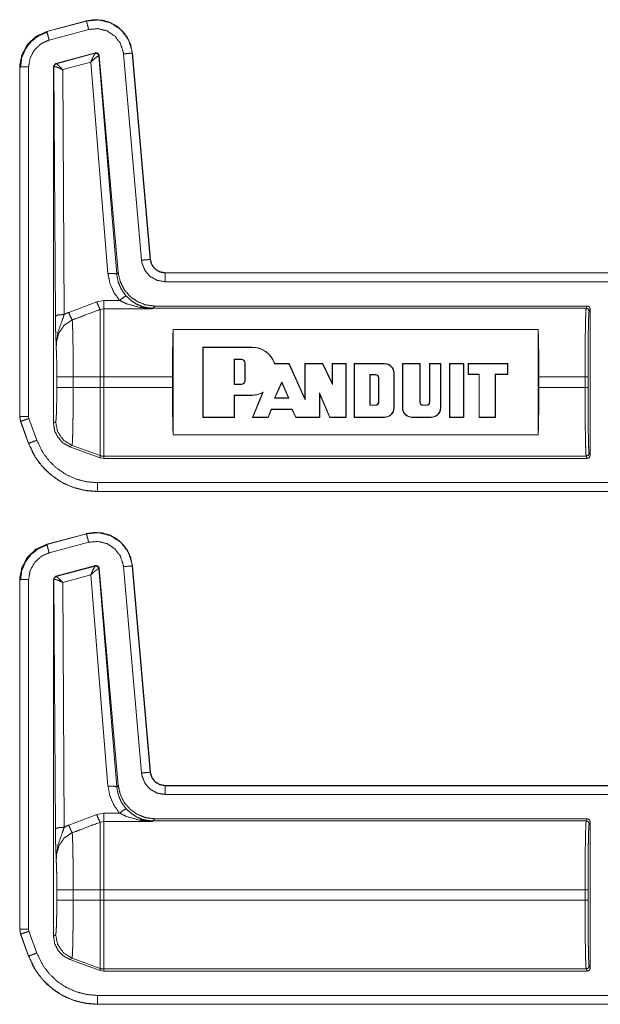
# Model space of a CAD drawing. Units: inches. Extents: x 30 to 102, y 47 to 189.
# Drawn here: x 79 to 81, y 129 to 132 of the extents above; entities that cross this region are included whole.
import ezdxf

# ---------------------------------------------------------------- set-up
doc = ezdxf.new("R2010")
doc.units = ezdxf.units.IN
doc.header["$MEASUREMENT"] = 0
doc.layers.add('1', color=7, linetype='Continuous')

msp = doc.modelspace()

# ---------------------------------------------------------------- linework, layer by layer
at = {"layer": '1', "color": 2, "linetype": 'Continuous', "lineweight": 18}
for p, q in [((78.9875, 132.06), (78.8526, 132.0239)), ((78.9876, 132.0597), (78.8526, 132.0235)), ((78.8604, 131.9946), (78.9953, 132.0307)), ((78.9876, 132.0597), (78.9875, 132.06)), ((78.8526, 132.0239), (78.8526, 132.0235)), ((78.8827, 131.9147), (79.0187, 131.9512)), ((78.8843, 131.9138), (79.0175, 131.9497)), ((79.0175, 131.9497), (79.0178, 131.9499)), ((79.0178, 131.9499), (79.0187, 131.9512)), ((79.0304, 131.9411), (79.0299, 131.9412)), ((79.0313, 131.9424), (79.0304, 131.9411)), ((79.0304, 131.9411), (79.091, 131.1956)), ((79.0313, 131.9424), (79.0961, 131.2012)), ((79.114, 131.9476), (79.1756, 131.2433)), ((79.1443, 131.9503), (79.1439, 131.9502)), ((79.2055, 131.246), (79.1439, 131.9502)), ((79.2059, 131.246), (79.1443, 131.9503)), ((78.76, 131.9032), (78.76, 130.71)), ((78.7603, 131.9032), (78.76, 131.9032)), ((78.7603, 131.9032), (78.7603, 130.71)), ((78.7903, 130.71), (78.7903, 131.9032)), ((78.8753, 131.9051), (78.8827, 131.9147)), ((78.8753, 131.9051), (78.8753, 130.6867)), ((78.8765, 131.9041), (78.8753, 131.9051)), ((78.8771, 131.9044), (78.8765, 131.9041)), ((78.8817, 131.0529), (78.8765, 131.9041)), ((78.8827, 131.9147), (78.8839, 131.9138)), ((78.8839, 131.9138), (78.8843, 131.9138)), ((79.0025, 131.9198), (78.9066, 131.894)), ((79.0611, 131.1982), (79.0025, 131.9198)), ((78.9066, 131.894), (78.9117, 131.0581)), ((79.2055, 131.246), (79.2059, 131.246)), ((79.091, 131.1956), (79.0961, 131.2012)), ((84.5516, 131.2004), (79.2557, 131.2004)), ((79.2557, 131.2004), (79.2557, 131.2)), ((84.4612, 131.2), (79.2557, 131.2)), ((79.2557, 131.17), (84.4364, 131.17)), ((78.9271, 131.0654), (79.0225, 131.1017)), ((79.0225, 131.1017), (79.0465, 131.1061)), ((79.0465, 131.1061), (79.101, 131.1061)), ((79.0465, 131.0776), (79.0345, 131.0753)), ((79.2128, 131.0776), (79.0465, 131.0776)), ((79.2139, 131.0798), (79.2128, 131.0776)), ((79.2206, 131.0871), (79.2139, 131.0798)), ((80.6923, 131.0798), (79.2139, 131.0798)), ((80.6959, 131.0871), (79.2206, 131.0871)), ((80.6959, 131.0871), (80.6923, 131.0798)), ((80.7023, 131.0699), (80.7059, 131.0771)), ((80.7059, 130.5771), (80.7059, 131.0771)), ((80.5287, 131.0072), (79.2832, 131.0072)), ((79.2832, 130.647), (79.2832, 131.0072)), ((80.5287, 131.0072), (80.5287, 130.647)), ((79.3852, 130.947), (79.3852, 130.707)), ((79.5519, 130.947), (79.3852, 130.947)), ((79.3863, 130.946), (79.3852, 130.947)), ((79.3863, 130.946), (79.3863, 130.7081)), ((79.5519, 130.946), (79.3863, 130.946)), ((79.5519, 130.946), (79.5519, 130.947)), ((79.492, 130.9059), (79.4931, 130.9048)), ((79.492, 130.8194), (79.492, 130.9059)), ((79.492, 130.9059), (79.5165, 130.9059)), ((79.4931, 130.8204), (79.4931, 130.9048)), ((79.4931, 130.9048), (79.5165, 130.9048)), ((79.5165, 130.9059), (79.5165, 130.9048)), ((79.5293, 130.8931), (79.5282, 130.8931)), ((79.5282, 130.8931), (79.5282, 130.8321)), ((79.5293, 130.8931), (79.5293, 130.8321)), ((79.6292, 130.8897), (79.63, 130.8907)), ((79.6779, 130.8897), (79.6292, 130.8897)), ((79.6786, 130.8907), (79.63, 130.8907)), ((79.6779, 130.8897), (79.6786, 130.8907)), ((79.7333, 130.7663), (79.6779, 130.8897)), ((79.7323, 130.7711), (79.6786, 130.8907)), ((79.7937, 130.8907), (79.7323, 130.8907)), ((79.7323, 130.8907), (79.7323, 130.7711)), ((79.7333, 130.8897), (79.7323, 130.8907)), ((79.793, 130.8897), (79.7333, 130.8897)), ((79.7333, 130.8897), (79.7333, 130.7663)), ((79.793, 130.8897), (79.7937, 130.8907)), ((79.8271, 130.8196), (79.793, 130.8897)), ((79.8261, 130.8242), (79.7937, 130.8907)), ((79.8261, 130.8907), (79.8261, 130.8242)), ((79.873, 130.8907), (79.8261, 130.8907)), ((79.8271, 130.8897), (79.8261, 130.8907)), ((79.8719, 130.8897), (79.8271, 130.8897)), ((79.8271, 130.8897), (79.8271, 130.8196)), ((79.8719, 130.8897), (79.873, 130.8907)), ((79.8719, 130.7081), (79.8719, 130.8897)), ((79.873, 130.707), (79.873, 130.8907)), ((79.9011, 130.8907), (79.9011, 130.707)), ((80.0043, 130.8907), (79.9011, 130.8907)), ((79.9021, 130.8897), (79.9011, 130.8907)), ((79.9021, 130.8897), (79.9021, 130.7081)), ((80.0043, 130.8897), (79.9021, 130.8897)), ((80.0043, 130.8897), (80.0043, 130.8907)), ((80.1259, 130.8907), (80.0652, 130.8907)), ((80.0652, 130.8907), (80.0652, 130.7398)), ((80.0663, 130.8897), (80.0652, 130.8907)), ((80.1249, 130.8897), (80.0663, 130.8897)), ((80.0663, 130.8897), (80.0663, 130.7398)), ((80.1249, 130.8897), (80.1259, 130.8907)), ((80.1249, 130.7586), (80.1249, 130.8897)), ((80.1259, 130.7586), (80.1259, 130.8907)), ((80.1579, 130.8907), (80.1579, 130.7586)), ((80.1963, 130.8907), (80.1579, 130.8907)), ((80.159, 130.8897), (80.1579, 130.8907)), ((80.1952, 130.8897), (80.159, 130.8897)), ((80.159, 130.8897), (80.159, 130.7586)), ((80.1952, 130.8897), (80.1963, 130.8907)), ((80.1952, 130.7398), (80.1952, 130.8897)), ((80.1963, 130.7398), (80.1963, 130.8907)), ((80.2259, 130.8907), (80.2752, 130.8907)), ((80.2259, 130.707), (80.2259, 130.8907)), ((80.227, 130.8897), (80.2259, 130.8907)), ((80.227, 130.7081), (80.227, 130.8897)), ((80.227, 130.8897), (80.2741, 130.8897)), ((80.2741, 130.8897), (80.2752, 130.8907)), ((80.2741, 130.8897), (80.2741, 130.7081)), ((80.2752, 130.8907), (80.2752, 130.707)), ((80.2892, 130.8532), (80.2892, 130.8907)), ((80.2892, 130.8907), (80.4252, 130.8907)), ((80.2903, 130.8897), (80.2892, 130.8907)), ((80.2903, 130.8897), (80.4242, 130.8897)), ((80.2903, 130.8543), (80.2903, 130.8897)), ((80.4242, 130.8897), (80.4252, 130.8907)), ((80.4242, 130.8897), (80.4242, 130.8543)), ((80.4252, 130.8907), (80.4252, 130.8532)), ((79.9544, 130.8534), (79.9555, 130.8524)), ((79.9544, 130.8534), (79.9544, 130.7482)), ((79.9742, 130.8534), (79.9544, 130.8534)), ((79.9742, 130.8534), (79.9742, 130.8524)), ((80.0361, 130.8579), (80.0371, 130.8579)), ((80.0361, 130.7398), (80.0361, 130.8579)), ((80.0371, 130.7398), (80.0371, 130.8579)), ((80.2903, 130.8543), (80.2892, 130.8532)), ((80.3268, 130.8532), (80.2892, 130.8532)), ((80.3278, 130.8543), (80.2903, 130.8543)), ((80.3278, 130.8543), (80.3268, 130.8532)), ((80.3268, 130.707), (80.3268, 130.8532)), ((80.3278, 130.7081), (80.3278, 130.8543)), ((80.4242, 130.8543), (80.382, 130.8543)), ((80.382, 130.8543), (80.383, 130.8532)), ((80.382, 130.8543), (80.382, 130.7081)), ((80.383, 130.8532), (80.383, 130.707)), ((80.4252, 130.8532), (80.383, 130.8532)), ((80.4242, 130.8543), (80.4252, 130.8532)), ((78.8866, 130.8092), (78.8866, 130.845)), ((78.9425, 130.845), (78.9425, 130.8092)), ((78.9425, 130.845), (79.0345, 130.845)), ((79.0345, 130.8092), (79.0345, 130.845)), ((79.2809, 130.845), (79.0465, 130.845)), ((79.0465, 130.845), (79.0465, 130.8092)), ((79.2809, 130.8092), (79.2809, 130.845)), ((79.492, 130.8194), (79.4931, 130.8204)), ((79.5165, 130.8194), (79.492, 130.8194)), ((79.5165, 130.8204), (79.4931, 130.8204)), ((79.5165, 130.8194), (79.5165, 130.8204)), ((79.5293, 130.8321), (79.5282, 130.8321)), ((79.6289, 130.7722), (79.6536, 130.8278)), ((79.6305, 130.7733), (79.6536, 130.8252)), ((79.6536, 130.8278), (79.6536, 130.8252)), ((79.6536, 130.8278), (79.6785, 130.7722)), ((79.6536, 130.8252), (79.6769, 130.7733)), ((79.8271, 130.8196), (79.8261, 130.8242)), ((79.9555, 130.8524), (79.9555, 130.7492)), ((79.9742, 130.8524), (79.9555, 130.8524)), ((79.9846, 130.843), (79.9836, 130.843)), ((79.9836, 130.7586), (79.9836, 130.843)), ((79.9846, 130.7586), (79.9846, 130.843)), ((80.6885, 130.845), (80.5309, 130.845)), ((80.5309, 130.845), (80.5309, 130.8092)), ((80.6885, 130.845), (80.6885, 130.8092)), ((80.6985, 130.8092), (80.6985, 130.845)), ((78.9425, 130.8092), (79.0345, 130.8092)), ((79.2809, 130.8092), (79.0465, 130.8092)), ((79.5881, 130.7904), (79.5535, 130.707)), ((79.5901, 130.7926), (79.5551, 130.7081)), ((79.5901, 130.7926), (79.5881, 130.7904)), ((79.7828, 130.7903), (79.7839, 130.7852)), ((79.7828, 130.7081), (79.7828, 130.7903)), ((79.7828, 130.7903), (79.8183, 130.7081)), ((79.7839, 130.7852), (79.8176, 130.707)), ((79.7839, 130.707), (79.7839, 130.7852)), ((80.6885, 130.8092), (80.5309, 130.8092)), ((79.492, 130.7081), (79.492, 130.783)), ((79.492, 130.783), (79.5519, 130.783)), ((79.492, 130.783), (79.4931, 130.7819)), ((79.4931, 130.7819), (79.5519, 130.7819)), ((79.4931, 130.707), (79.4931, 130.7819)), ((79.5519, 130.783), (79.5519, 130.7819)), ((79.6289, 130.7722), (79.6305, 130.7733)), ((79.6785, 130.7722), (79.6289, 130.7722)), ((79.6769, 130.7733), (79.6305, 130.7733)), ((79.6785, 130.7722), (79.6769, 130.7733)), ((79.7333, 130.7663), (79.7323, 130.7711)), ((79.9846, 130.7586), (79.9836, 130.7586)), ((80.1249, 130.7586), (80.1259, 130.7586)), ((80.159, 130.7586), (80.1579, 130.7586)), ((79.607, 130.7081), (79.6182, 130.7345)), ((79.6077, 130.707), (79.6189, 130.7335)), ((79.6182, 130.7345), (79.6189, 130.7335)), ((79.6182, 130.7345), (79.6894, 130.7345)), ((79.6189, 130.7335), (79.6887, 130.7335)), ((79.6894, 130.7345), (79.6887, 130.7335)), ((79.6887, 130.7335), (79.7017, 130.707)), ((79.6894, 130.7345), (79.7023, 130.7081)), ((79.9544, 130.7482), (79.9555, 130.7492)), ((79.9544, 130.7482), (79.9742, 130.7482)), ((79.9555, 130.7492), (79.9742, 130.7492)), ((79.9742, 130.7482), (79.9742, 130.7492)), ((80.0361, 130.7398), (80.0371, 130.7398)), ((80.0663, 130.7398), (80.0652, 130.7398)), ((80.1485, 130.7492), (80.1353, 130.7492)), ((80.1353, 130.7482), (80.1353, 130.7492)), ((80.1485, 130.7482), (80.1353, 130.7482)), ((80.1485, 130.7482), (80.1485, 130.7492)), ((80.1952, 130.7398), (80.1963, 130.7398)), ((78.76, 130.71), (78.763, 130.6929)), ((78.76, 130.71), (78.7603, 130.71)), ((78.7633, 130.6931), (78.763, 130.6929)), ((78.763, 130.6929), (78.79, 130.6184)), ((78.7633, 130.6931), (78.7903, 130.6185)), ((78.7915, 130.7033), (78.7903, 130.71)), ((78.8185, 130.6288), (78.7915, 130.7033)), ((78.8753, 130.6867), (78.8825, 130.6913)), ((79.3863, 130.7081), (79.3852, 130.707)), ((79.3852, 130.707), (79.4931, 130.707)), ((79.3863, 130.7081), (79.492, 130.7081)), ((79.492, 130.7081), (79.4931, 130.707)), ((79.5551, 130.7081), (79.5535, 130.707)), ((79.5535, 130.707), (79.6077, 130.707)), ((79.5551, 130.7081), (79.607, 130.7081)), ((79.607, 130.7081), (79.6077, 130.707)), ((79.7023, 130.7081), (79.7017, 130.707)), ((79.7017, 130.707), (79.7839, 130.707)), ((79.7023, 130.7081), (79.7828, 130.7081)), ((79.7828, 130.7081), (79.7839, 130.707)), ((79.8183, 130.7081), (79.8176, 130.707)), ((79.8176, 130.707), (79.873, 130.707)), ((79.8183, 130.7081), (79.8719, 130.7081)), ((79.8719, 130.7081), (79.873, 130.707)), ((79.9021, 130.7081), (79.9011, 130.707)), ((79.9011, 130.707), (80.0043, 130.707)), ((79.9021, 130.7081), (80.0043, 130.7081)), ((80.0043, 130.7081), (80.0043, 130.707)), ((80.0981, 130.7081), (80.0981, 130.707)), ((80.0981, 130.7081), (80.1635, 130.7081)), ((80.0981, 130.707), (80.1635, 130.707)), ((80.1635, 130.7081), (80.1635, 130.707)), ((80.227, 130.7081), (80.2259, 130.707)), ((80.2752, 130.707), (80.2259, 130.707)), ((80.2741, 130.7081), (80.227, 130.7081)), ((80.2741, 130.7081), (80.2752, 130.707)), ((80.3278, 130.7081), (80.3268, 130.707)), ((80.383, 130.707), (80.3268, 130.707)), ((80.382, 130.7081), (80.3278, 130.7081)), ((80.382, 130.7081), (80.383, 130.707)), ((78.79, 130.6184), (78.7903, 130.6185)), ((79.2832, 130.647), (80.5287, 130.647)), ((78.9384, 130.6115), (78.9312, 130.6069)), ((79.0345, 130.5692), (78.9312, 130.6069)), ((78.9384, 130.6115), (79.0345, 130.5765)), ((80.7059, 130.5771), (80.7023, 130.5844)), ((79.0345, 130.5692), (79.0345, 130.5765)), ((79.0465, 130.5671), (79.0345, 130.5692)), ((80.6923, 130.5744), (79.0465, 130.5744)), ((79.0465, 130.5744), (79.0465, 130.5671)), ((80.6959, 130.5671), (79.0465, 130.5671)), ((80.6923, 130.5744), (80.6959, 130.5671)), ((84.4364, 130.4842), (79.0248, 130.4842)), ((79.0248, 130.4542), (84.4612, 130.4542)), ((79.0248, 130.4542), (79.0248, 130.4539)), ((79.0248, 130.4539), (84.5516, 130.4539)), ((78.9875, 130.31), (78.8526, 130.2739)), ((78.9876, 130.3097), (78.8526, 130.2735)), ((78.9876, 130.3097), (78.9875, 130.31)), ((78.8526, 130.2739), (78.8526, 130.2735)), ((78.8604, 130.2446), (78.9953, 130.2807)), ((78.8827, 130.1647), (79.0187, 130.2011)), ((78.8843, 130.1638), (79.0175, 130.1997)), ((79.0175, 130.1997), (79.0178, 130.1999)), ((79.0178, 130.1999), (79.0187, 130.2011)), ((79.0304, 130.1911), (79.0299, 130.1912)), ((79.0313, 130.1924), (79.0304, 130.1911)), ((79.0304, 130.1911), (79.091, 129.4456)), ((79.0313, 130.1924), (79.0961, 129.4511)), ((79.114, 130.1976), (79.1756, 129.4933)), ((79.1443, 130.2003), (79.1439, 130.2002)), ((79.2055, 129.496), (79.1439, 130.2002)), ((79.2059, 129.496), (79.1443, 130.2003)), ((78.76, 130.1532), (78.76, 128.96)), ((78.7603, 130.1532), (78.76, 130.1532)), ((78.7603, 130.1532), (78.7603, 128.96)), ((78.7903, 128.96), (78.7903, 130.1532)), ((78.8753, 130.1551), (78.8827, 130.1647)), ((78.8753, 130.1551), (78.8753, 128.9367)), ((78.8765, 130.1541), (78.8753, 130.1551)), ((78.8771, 130.1544), (78.8765, 130.1541)), ((78.8817, 129.3029), (78.8765, 130.1541)), ((78.8827, 130.1647), (78.8839, 130.1638)), ((78.8839, 130.1638), (78.8843, 130.1638)), ((79.0025, 130.1698), (78.9066, 130.144)), ((79.0611, 129.4482), (79.0025, 130.1698)), ((78.9066, 130.144), (78.9117, 129.3081)), ((79.2055, 129.496), (79.2059, 129.496)), ((79.091, 129.4456), (79.0961, 129.4511)), ((84.5516, 129.4504), (79.2557, 129.4504)), ((79.2557, 129.4504), (79.2557, 129.45)), ((84.4612, 129.45), (79.2557, 129.45)), ((79.2557, 129.42), (84.4364, 129.42)), ((78.9271, 129.3154), (79.0225, 129.3517)), ((79.0225, 129.3517), (79.0465, 129.3561)), ((79.0465, 129.3561), (79.101, 129.3561)), ((79.0465, 129.3276), (79.0345, 129.3253)), ((79.2128, 129.3276), (79.0465, 129.3276)), ((79.2139, 129.3298), (79.2128, 129.3276)), ((79.2206, 129.3371), (79.2139, 129.3298)), ((80.6923, 129.3298), (79.2139, 129.3298)), ((80.6959, 129.3371), (79.2206, 129.3371)), ((80.6959, 129.3371), (80.6923, 129.3298)), ((80.7023, 129.3199), (80.7059, 129.3271)), ((80.7059, 128.8271), (80.7059, 129.3271)), ((78.8866, 129.0592), (78.8866, 129.095)), ((78.9425, 129.095), (79.0345, 129.095)), ((78.9425, 129.095), (78.9425, 129.0592)), ((79.0345, 129.0592), (79.0345, 129.095)), ((79.0465, 129.095), (79.0465, 129.0592)), ((80.6885, 129.095), (79.0465, 129.095)), ((80.6885, 129.095), (80.6885, 129.0592)), ((80.6985, 129.0592), (80.6985, 129.095)), ((78.9425, 129.0592), (79.0345, 129.0592)), ((80.6885, 129.0592), (79.0465, 129.0592)), ((78.76, 128.96), (78.763, 128.9429)), ((78.76, 128.96), (78.7603, 128.96)), ((78.7633, 128.9431), (78.763, 128.9429)), ((78.763, 128.9429), (78.79, 128.8684)), ((78.7633, 128.9431), (78.7903, 128.8685)), ((78.7915, 128.9533), (78.7903, 128.96)), ((78.8185, 128.8788), (78.7915, 128.9533)), ((78.8753, 128.9367), (78.8825, 128.9413)), ((78.79, 128.8684), (78.7903, 128.8685)), ((78.9384, 128.8615), (78.9312, 128.8569)), ((79.0345, 128.8192), (78.9312, 128.8569)), ((78.9384, 128.8615), (79.0345, 128.8265)), ((79.0345, 128.8192), (79.0345, 128.8265)), ((79.0465, 128.8171), (79.0345, 128.8192)), ((79.0465, 128.8244), (79.0465, 128.8171)), ((80.6923, 128.8244), (79.0465, 128.8244)), ((80.6959, 128.8171), (79.0465, 128.8171)), ((80.6923, 128.8244), (80.6959, 128.8171)), ((80.7059, 128.8271), (80.7023, 128.8344)), ((84.4364, 128.7342), (79.0248, 128.7342)), ((79.0248, 128.7042), (79.0248, 128.7039)), ((79.0248, 128.7042), (84.4612, 128.7042)), ((79.0248, 128.7039), (84.5516, 128.7039))]:
    msp.add_line(p, q, dxfattribs=at)
for centre, radius, start, end in [((79.5517, 130.8645), 0.0825, 18.553, 89.89), ((79.5517, 130.8645), 0.0815, 18.0241, 89.89), ((79.5165, 130.8931), 0.0128, 0, 90), ((79.5165, 130.8931), 0.0117, 0, 90), ((80.0043, 130.8579), 0.0328, 0, 90), ((80.0043, 130.8579), 0.0318, 0, 90), ((79.9742, 130.843), 0.0104, 0, 90), ((79.5165, 130.8321), 0.0117, 270, 0), ((79.5165, 130.8321), 0.0128, 270, 0), ((79.9742, 130.843), 0.00938, 0, 90), ((79.5517, 130.8645), 0.0815, 270.1114, 298.1311), ((79.5517, 130.8645), 0.0825, 270.11, 296.1393), ((79.9742, 130.7586), 0.0104, 270, 0), ((79.9742, 130.7586), 0.00938, 270, 0), ((80.1353, 130.7586), 0.0104, 180, 270), ((80.1353, 130.7586), 0.00938, 180, 270), ((80.1485, 130.7586), 0.00938, 270, 0), ((80.1485, 130.7586), 0.0104, 270, 0), ((80.0043, 130.7398), 0.0328, 270, 0), ((80.0043, 130.7398), 0.0318, 270, 0), ((80.0981, 130.7398), 0.0328, 180, 270), ((80.0981, 130.7398), 0.0318, 180, 270), ((80.1635, 130.7398), 0.0328, 270, 0), ((80.1635, 130.7398), 0.0318, 270, 0)]:
    msp.add_arc(centre, radius, start, end, dxfattribs=at)
for points, knots in [([(79.1443, 131.9503), (79.1385, 131.9783), (79.1271, 132.0035), (79.111, 132.0248), (79.0915, 132.0417), (79.0682, 132.0546), (79.042, 132.0623), (79.0146, 132.0642), (78.9875, 132.06)], [0, 0, 0.131489, 0.258579, 0.381434, 0.500024, 0.622379, 0.747641, 0.874122, 1, 1]), ([(79.1439, 131.9502), (79.143, 131.9576), (79.1301, 131.9973), (79.1047, 132.0305), (79.0698, 132.0535), (79.0292, 132.0636), (78.9876, 132.0597)], [0, 0, 0.03453, 0.227436, 0.420248, 0.613275, 0.806694, 1, 1]), ([(78.9953, 132.0307), (78.9899, 132.051), (78.9882, 132.0573), (78.9876, 132.0597)], [0, 0, 0.700782, 0.918698, 1, 1]), ([(78.9953, 132.0307), (79.027, 132.0337), (79.0578, 132.026), (79.0843, 132.0086), (79.1035, 131.9834), (79.1134, 131.9532), (79.114, 131.9476)], [0, 0, 0.19334, 0.386668, 0.579604, 0.772374, 0.965452, 1, 1]), ([(78.8526, 132.0239), (78.8148, 132.0067), (78.7858, 131.9793), (78.7668, 131.9441), (78.76, 131.9032)], [0, 0, 0.254639, 0.500016, 0.745346, 1, 1]), ([(78.8526, 132.0235), (78.8189, 132.0089), (78.7877, 131.9811), (78.7674, 131.9445), (78.7606, 131.9108), (78.7603, 131.9032)], [0, 0, 0.226378, 0.483956, 0.741668, 0.953401, 1, 1]), ([(78.8549, 132.0221), (78.8248, 132.0095), (78.7991, 131.9896), (78.7793, 131.9637), (78.7669, 131.9335), (78.7628, 131.901)], [0, 0, 0.199756, 0.399523, 0.599404, 0.799607, 1, 1]), ([(78.8604, 131.9946), (78.8575, 132.0055), (78.8533, 132.0212), (78.8526, 132.0235)], [0, 0, 0.378842, 0.919069, 1, 1]), ([(78.7903, 131.9032), (78.7957, 131.9345), (78.8111, 131.9623), (78.8348, 131.9834), (78.8604, 131.9946)], [0, 0, 0.257845, 0.515742, 0.773546, 1, 1]), ([(79.0025, 131.9198), (79.0092, 131.9346), (79.0146, 131.9453), (79.0175, 131.9497)], [0, 0, 0.484573, 0.842038, 1, 1]), ([(79.0025, 131.9198), (79.0148, 131.9307), (79.0246, 131.9384), (79.0299, 131.9412)], [0, 0, 0.472269, 0.828789, 1, 1]), ([(79.0299, 131.9412), (79.0256, 131.9483), (79.0175, 131.9497)], [0, 0, 0.503314, 1, 1]), ([(79.0178, 131.9499), (79.0262, 131.9484), (79.0304, 131.9411)], [0, 0, 0.500031, 1, 1]), ([(79.0187, 131.9511), (79.027, 131.9497), (79.0313, 131.9424)], [0, 0, 0.499917, 1, 1]), ([(79.114, 131.9476), (79.135, 131.9494), (79.1415, 131.95), (79.1439, 131.9502)], [0, 0, 0.700876, 0.918711, 1, 1]), ([(78.7903, 131.9032), (78.7693, 131.9032), (78.7603, 131.9032)], [0, 0, 0.700955, 1, 1]), ([(78.8765, 131.9041), (78.8786, 131.9102), (78.8839, 131.9138)], [0, 0, 0.499818, 1, 1]), ([(78.8843, 131.9138), (78.8792, 131.9103), (78.8771, 131.9044)], [0, 0, 0.496361, 1, 1]), ([(78.9066, 131.8939), (78.8933, 131.9), (78.8828, 131.9037), (78.8771, 131.9044)], [0, 0, 0.462473, 0.818136, 1, 1]), ([(78.9066, 131.8939), (78.8966, 131.9042), (78.8886, 131.9113), (78.8843, 131.9138)], [0, 0, 0.478172, 0.834251, 1, 1]), ([(79.1756, 131.2433), (79.1869, 131.2443), (79.2031, 131.2457), (79.2055, 131.246)], [0, 0, 0.378645, 0.918965, 1, 1]), ([(79.1756, 131.2433), (79.1773, 131.2328), (79.1875, 131.2078), (79.2054, 131.1876), (79.229, 131.1745), (79.2557, 131.17)], [0, 0, 0.090302, 0.317592, 0.544977, 0.77244, 1, 1]), ([(79.2557, 131.2), (79.239, 131.2029), (79.2242, 131.2111), (79.213, 131.2237), (79.2065, 131.2393), (79.2055, 131.246)], [0, 0, 0.227604, 0.455134, 0.682562, 0.909604, 1, 1]), ([(79.2557, 131.2004), (79.2375, 131.2038), (79.2219, 131.2135), (79.2108, 131.2282), (79.2059, 131.246)], [0, 0, 0.250071, 0.500061, 0.749997, 1, 1]), ([(79.0611, 131.1982), (79.0818, 131.1984), (79.091, 131.1956)], [0, 0, 0.68093, 1, 1]), ([(79.101, 131.1061), (79.0811, 131.1336), (79.0676, 131.1647), (79.0611, 131.1982)], [0, 0, 0.332642, 0.665994, 1, 1]), ([(79.091, 131.1956), (79.0961, 131.1686), (79.107, 131.1434), (79.1231, 131.1212)], [0, 0, 0.334228, 0.667491, 1, 1]), ([(79.0961, 131.2011), (79.1026, 131.171), (79.1162, 131.1434), (79.1362, 131.1199), (79.1613, 131.1021), (79.19, 131.0909), (79.2206, 131.0871)], [0, 0, 0.166681, 0.333339, 0.499978, 0.666618, 0.833311, 1, 1]), ([(79.2557, 131.17), (79.2557, 131.1814), (79.2557, 131.1976), (79.2557, 131.2)], [0, 0, 0.378906, 0.918837, 1, 1]), ([(79.0225, 131.1017), (79.03, 131.0839), (79.0345, 131.0753)], [0, 0, 0.666242, 1, 1]), ([(79.101, 131.1061), (79.1155, 131.1176), (79.1231, 131.1212)], [0, 0, 0.68722, 1, 1]), ([(79.1708, 131.082), (79.1247, 131.0946), (79.101, 131.1061)], [0, 0, 0.64471, 1, 1]), ([(79.1231, 131.1212), (79.1421, 131.1039), (79.16, 131.0928), (79.1791, 131.0848)], [0, 0, 0.38114, 0.692918, 1, 1]), ([(78.9117, 131.0581), (78.8909, 131.0565), (78.8817, 131.0529)], [0, 0, 0.680187, 1, 1]), ([(78.9117, 131.0581), (78.9041, 131.0359), (78.8906, 130.9976), (78.8849, 130.9622), (78.8846, 130.951), (78.8846, 130.9466), (78.8846, 130.9451)], [0, 0, 0.200082, 0.547458, 0.853426, 0.94982, 0.98687, 1, 1]), ([(78.9117, 131.0581), (78.9213, 131.0629), (78.9271, 131.0654)], [0, 0, 0.630783, 1, 1]), ([(78.9271, 131.0654), (78.9344, 131.0481), (78.9391, 131.0392)], [0, 0, 0.65222, 1, 1]), ([(79.0345, 131.0753), (78.9691, 131.0506), (78.9391, 131.0392)], [0, 0, 0.685433, 1, 1]), ([(79.0345, 130.845), (79.0345, 130.937), (79.0345, 131.0141), (79.0345, 131.0429), (79.0345, 131.0753)], [0, 0, 0.399536, 0.734057, 0.859227, 1, 1]), ([(79.0465, 131.0776), (79.0465, 131.0659), (79.0465, 131.0161), (79.0465, 130.9382), (79.0465, 130.845)], [0, 0, 0.05005, 0.264416, 0.599373, 1, 1]), ([(79.1708, 131.082), (79.1751, 131.0845), (79.1791, 131.0848)], [0, 0, 0.554928, 1, 1]), ([(79.2128, 131.0776), (79.2124, 131.0776), (79.1708, 131.082)], [0, 0, 0.011088, 1, 1]), ([(79.1791, 131.0848), (79.2125, 131.0776), (79.2128, 131.0776)], [0, 0, 0.989932, 1, 1]), ([(79.2139, 131.0798), (79.1963, 131.0811), (79.1791, 131.0848)], [0, 0, 0.49993, 1, 1]), ([(80.6923, 131.0798), (80.6916, 131.074), (80.6908, 131.0597), (80.6902, 131.0375), (80.6896, 131.0082), (80.6891, 130.973), (80.6888, 130.933), (80.6886, 130.8898), (80.6885, 130.845)], [0, 0, 0.025197, 0.086126, 0.180605, 0.30516, 0.455199, 0.625294, 0.809129, 1, 1]), ([(80.7023, 131.0699), (80.6994, 131.0769), (80.6923, 131.0798)], [0, 0, 0.499803, 1, 1]), ([(80.7059, 131.0771), (80.703, 131.0842), (80.6959, 131.0871)], [0, 0, 0.500197, 1, 1]), ([(80.6985, 130.845), (80.6986, 130.8879), (80.6988, 130.9293), (80.6991, 130.9675), (80.6996, 131.0013), (80.7002, 131.0293), (80.7008, 131.0505), (80.7016, 131.0642), (80.7023, 131.0699)], [0, 0, 0.190834, 0.374667, 0.544786, 0.694828, 0.819356, 0.913805, 0.974721, 1, 1]), ([(78.8846, 130.9451), (78.8846, 130.9454), (78.8832, 130.9838), (78.8826, 131.0018), (78.8821, 131.0219), (78.8817, 131.0529)], [0, 0, 0.003382, 0.359402, 0.52615, 0.71255, 1, 1]), ([(78.9391, 131.0392), (78.935, 131.0375), (78.9109, 131.0206), (78.8937, 130.9952), (78.8856, 130.9648), (78.8846, 130.9451)], [0, 0, 0.038559, 0.292963, 0.557632, 0.829268, 1, 1]), ([(78.9391, 131.0392), (78.9398, 131.0298), (78.9404, 131.0153), (78.941, 130.996), (78.9415, 130.9724), (78.9419, 130.9452), (78.9422, 130.9151), (78.9424, 130.8831), (78.9424, 130.845)], [0, 0, 0.048384, 0.123049, 0.22242, 0.344026, 0.484185, 0.638947, 0.803959, 1, 1]), ([(79.2809, 130.845), (79.2811, 130.8895), (79.2815, 130.9324), (79.2822, 130.9721), (79.2832, 131.0072)], [0, 0, 0.27426, 0.538582, 0.783432, 1, 1]), ([(80.5287, 131.0072), (80.5296, 130.9721), (80.5303, 130.9324), (80.5308, 130.8895), (80.5309, 130.845)], [0, 0, 0.216568, 0.461418, 0.72574, 1, 1]), ([(78.8866, 130.845), (78.8864, 130.8745), (78.8861, 130.9022), (78.8854, 130.9262), (78.8846, 130.9451)], [0, 0, 0.295223, 0.571613, 0.81164, 1, 1]), ([(78.8866, 130.845), (78.8943, 130.845), (78.9424, 130.845)], [0, 0, 0.137831, 1, 1]), ([(78.8825, 130.6913), (78.8836, 130.6958), (78.8846, 130.7079), (78.8854, 130.7267), (78.886, 130.751), (78.8864, 130.7791), (78.8866, 130.8092)], [0, 0, 0.039684, 0.142393, 0.301567, 0.507051, 0.745106, 1, 1]), ([(78.8866, 130.8092), (78.8943, 130.8092), (78.9424, 130.8092)], [0, 0, 0.137831, 1, 1]), ([(78.9424, 130.8092), (78.9424, 130.776), (78.9422, 130.7438), (78.9419, 130.7134), (78.9415, 130.6857), (78.9411, 130.6615), (78.9405, 130.6415), (78.9399, 130.6263), (78.9392, 130.6162), (78.9384, 130.6114)], [0, 0, 0.167763, 0.330858, 0.484417, 0.62443, 0.74656, 0.847652, 0.924623, 0.975589, 1, 1]), ([(79.0345, 130.5765), (79.0345, 130.5823), (79.0345, 130.6185), (79.0345, 130.6475), (79.0345, 130.722), (79.0345, 130.8092)], [0, 0, 0.025007, 0.180364, 0.304895, 0.625175, 1, 1]), ([(79.0465, 130.8092), (79.0465, 130.7644), (79.0465, 130.6813), (79.0465, 130.6167), (79.0465, 130.5803), (79.0465, 130.5744)], [0, 0, 0.190941, 0.544991, 0.819649, 0.974996, 1, 1]), ([(79.2832, 130.647), (79.2822, 130.6821), (79.2815, 130.7219), (79.2811, 130.7647), (79.2809, 130.8092)], [0, 0, 0.216568, 0.461418, 0.72574, 1, 1]), ([(80.5309, 130.8092), (80.5308, 130.7647), (80.5303, 130.7219), (80.5296, 130.6821), (80.5287, 130.647)], [0, 0, 0.27426, 0.538582, 0.783432, 1, 1]), ([(80.6885, 130.8092), (80.6886, 130.7644), (80.6888, 130.7212), (80.6891, 130.6813), (80.6896, 130.646), (80.6902, 130.6167), (80.6908, 130.5946), (80.6916, 130.5803), (80.6923, 130.5744)], [0, 0, 0.190871, 0.374706, 0.544801, 0.69484, 0.819395, 0.913874, 0.974803, 1, 1]), ([(80.7023, 130.5844), (80.7016, 130.59), (80.7008, 130.6037), (80.7002, 130.6249), (80.6996, 130.6529), (80.6991, 130.6867), (80.6988, 130.725), (80.6986, 130.7663), (80.6985, 130.8092)], [0, 0, 0.025279, 0.086195, 0.180644, 0.305172, 0.455272, 0.625333, 0.809166, 1, 1]), ([(78.7603, 130.71), (78.7627, 130.695), (78.7633, 130.6931)], [0, 0, 0.882394, 1, 1]), ([(78.7903, 130.71), (78.7755, 130.71), (78.7603, 130.71)], [0, 0, 0.495116, 1, 1]), ([(78.7915, 130.7033), (78.7808, 130.6995), (78.7717, 130.6961), (78.7633, 130.6931)], [0, 0, 0.378573, 0.700878, 1, 1]), ([(78.9312, 130.6069), (78.9085, 130.6193), (78.8907, 130.638), (78.8792, 130.6611), (78.8753, 130.6867)], [0, 0, 0.249952, 0.499981, 0.749955, 1, 1]), ([(78.8825, 130.6913), (78.8895, 130.6576), (78.9092, 130.6295), (78.9384, 130.6114)], [0, 0, 0.333328, 0.666643, 1, 1]), ([(78.79, 130.6184), (78.8059, 130.5833), (78.8268, 130.5513), (78.8523, 130.523), (78.8814, 130.4991), (78.9129, 130.4803), (78.9477, 130.4661), (78.9853, 130.457), (79.0249, 130.4539)], [0, 0, 0.126249, 0.251666, 0.376229, 0.499946, 0.619943, 0.743292, 0.869981, 1, 1]), ([(78.8185, 130.6288), (78.8079, 130.6249), (78.7988, 130.6216), (78.7926, 130.6194), (78.7903, 130.6185)], [0, 0, 0.378776, 0.7012, 0.918912, 1, 1]), ([(78.7903, 130.6185), (78.8132, 130.5716), (78.8384, 130.538), (78.8688, 130.509), (78.9038, 130.4856), (78.9423, 130.4683), (78.983, 130.4578), (79.0249, 130.4542)], [0, 0, 0.171363, 0.309353, 0.447312, 0.585653, 0.723975, 0.862, 1, 1]), ([(79.0249, 130.4842), (78.988, 130.4874), (78.9522, 130.4966), (78.9184, 130.5118), (78.8876, 130.5324), (78.8608, 130.5579), (78.8386, 130.5875), (78.8185, 130.6288)], [0, 0, 0.138037, 0.276105, 0.41441, 0.552751, 0.690696, 0.828664, 1, 1]), ([(80.7023, 130.5844), (80.6994, 130.5773), (80.6923, 130.5744)], [0, 0, 0.499803, 1, 1]), ([(79.0345, 130.5765), (79.0404, 130.5749), (79.0465, 130.5744)], [0, 0, 0.500054, 1, 1]), ([(80.6959, 130.5671), (80.703, 130.57), (80.7059, 130.5771)], [0, 0, 0.499248, 1, 1]), ([(79.0249, 130.4842), (79.0249, 130.4694), (79.0249, 130.4542)], [0, 0, 0.495226, 1, 1]), ([(79.1443, 130.2003), (79.1385, 130.2283), (79.1271, 130.2535), (79.111, 130.2748), (79.0915, 130.2917), (79.0682, 130.3046), (79.042, 130.3123), (79.0146, 130.3142), (78.9875, 130.31)], [0, 0, 0.131489, 0.258579, 0.381434, 0.500024, 0.622379, 0.747641, 0.874122, 1, 1]), ([(79.1439, 130.2002), (79.143, 130.2076), (79.1301, 130.2473), (79.1047, 130.2805), (79.0698, 130.3035), (79.0292, 130.3136), (78.9876, 130.3097)], [0, 0, 0.03453, 0.227436, 0.420248, 0.613275, 0.806694, 1, 1]), ([(78.9953, 130.2807), (78.9899, 130.301), (78.9882, 130.3073), (78.9876, 130.3097)], [0, 0, 0.700782, 0.918698, 1, 1]), ([(78.9953, 130.2807), (79.027, 130.2837), (79.0578, 130.276), (79.0843, 130.2586), (79.1035, 130.2334), (79.1134, 130.2032), (79.114, 130.1976)], [0, 0, 0.19334, 0.386668, 0.579604, 0.772374, 0.965452, 1, 1]), ([(78.8526, 130.2739), (78.8148, 130.2567), (78.7858, 130.2293), (78.7668, 130.1941), (78.76, 130.1532)], [0, 0, 0.254639, 0.500016, 0.745346, 1, 1]), ([(78.8526, 130.2735), (78.8189, 130.2589), (78.7877, 130.2311), (78.7674, 130.1945), (78.7606, 130.1608), (78.7603, 130.1532)], [0, 0, 0.226378, 0.483956, 0.741668, 0.953401, 1, 1]), ([(78.8549, 130.2721), (78.8248, 130.2595), (78.7991, 130.2396), (78.7793, 130.2137), (78.7669, 130.1835), (78.7628, 130.151)], [0, 0, 0.199756, 0.399523, 0.599404, 0.799607, 1, 1]), ([(78.8604, 130.2446), (78.8575, 130.2555), (78.8533, 130.2712), (78.8526, 130.2735)], [0, 0, 0.378842, 0.919069, 1, 1]), ([(78.7903, 130.1532), (78.7957, 130.1845), (78.8111, 130.2123), (78.8348, 130.2334), (78.8604, 130.2446)], [0, 0, 0.257845, 0.515742, 0.773546, 1, 1]), ([(79.0025, 130.1698), (79.0092, 130.1846), (79.0146, 130.1953), (79.0175, 130.1997)], [0, 0, 0.484573, 0.842038, 1, 1]), ([(79.0025, 130.1698), (79.0148, 130.1807), (79.0246, 130.1884), (79.0299, 130.1912)], [0, 0, 0.472269, 0.828789, 1, 1]), ([(79.0299, 130.1912), (79.0256, 130.1983), (79.0175, 130.1997)], [0, 0, 0.503314, 1, 1]), ([(79.0178, 130.1999), (79.0262, 130.1984), (79.0304, 130.1911)], [0, 0, 0.500031, 1, 1]), ([(79.0187, 130.2011), (79.027, 130.1997), (79.0313, 130.1924)], [0, 0, 0.499917, 1, 1]), ([(79.114, 130.1976), (79.135, 130.1994), (79.1415, 130.2), (79.1439, 130.2002)], [0, 0, 0.700876, 0.918711, 1, 1]), ([(78.7903, 130.1532), (78.7693, 130.1532), (78.7603, 130.1532)], [0, 0, 0.700955, 1, 1]), ([(78.8765, 130.1541), (78.8786, 130.1602), (78.8839, 130.1638)], [0, 0, 0.499818, 1, 1]), ([(78.8843, 130.1638), (78.8792, 130.1603), (78.8771, 130.1544)], [0, 0, 0.496361, 1, 1]), ([(78.9066, 130.1439), (78.8933, 130.15), (78.8828, 130.1537), (78.8771, 130.1544)], [0, 0, 0.462473, 0.818136, 1, 1]), ([(78.9066, 130.1439), (78.8966, 130.1542), (78.8886, 130.1613), (78.8843, 130.1638)], [0, 0, 0.478172, 0.834251, 1, 1]), ([(79.1756, 129.4933), (79.1869, 129.4943), (79.2031, 129.4957), (79.2055, 129.496)], [0, 0, 0.378645, 0.918965, 1, 1]), ([(79.1756, 129.4933), (79.1773, 129.4828), (79.1875, 129.4578), (79.2054, 129.4376), (79.229, 129.4245), (79.2557, 129.42)], [0, 0, 0.090302, 0.317592, 0.544977, 0.77244, 1, 1]), ([(79.2557, 129.45), (79.239, 129.4529), (79.2242, 129.4611), (79.213, 129.4737), (79.2065, 129.4893), (79.2055, 129.496)], [0, 0, 0.227604, 0.455134, 0.682562, 0.909604, 1, 1]), ([(79.2557, 129.4504), (79.2375, 129.4538), (79.2219, 129.4635), (79.2108, 129.4782), (79.2059, 129.496)], [0, 0, 0.250071, 0.500061, 0.749997, 1, 1]), ([(79.0611, 129.4482), (79.0818, 129.4484), (79.091, 129.4456)], [0, 0, 0.68093, 1, 1]), ([(79.101, 129.3561), (79.0811, 129.3836), (79.0676, 129.4147), (79.0611, 129.4482)], [0, 0, 0.332642, 0.665994, 1, 1]), ([(79.091, 129.4456), (79.0961, 129.4186), (79.107, 129.3934), (79.1231, 129.3712)], [0, 0, 0.334228, 0.667491, 1, 1]), ([(79.0961, 129.4511), (79.1026, 129.421), (79.1162, 129.3934), (79.1362, 129.3699), (79.1613, 129.3521), (79.19, 129.3409), (79.2206, 129.3371)], [0, 0, 0.166681, 0.333339, 0.499978, 0.666618, 0.833311, 1, 1]), ([(79.2557, 129.42), (79.2557, 129.4314), (79.2557, 129.4476), (79.2557, 129.45)], [0, 0, 0.378906, 0.918837, 1, 1]), ([(79.0225, 129.3517), (79.03, 129.3339), (79.0345, 129.3253)], [0, 0, 0.666242, 1, 1]), ([(79.101, 129.3561), (79.1155, 129.3676), (79.1231, 129.3712)], [0, 0, 0.68722, 1, 1]), ([(79.1708, 129.332), (79.1247, 129.3446), (79.101, 129.3561)], [0, 0, 0.64471, 1, 1]), ([(79.1231, 129.3712), (79.1421, 129.3539), (79.16, 129.3428), (79.1791, 129.3348)], [0, 0, 0.38114, 0.692918, 1, 1]), ([(78.9117, 129.3081), (78.8909, 129.3065), (78.8817, 129.3029)], [0, 0, 0.680187, 1, 1]), ([(78.9117, 129.3081), (78.9041, 129.2859), (78.8906, 129.2476), (78.8849, 129.2122), (78.8846, 129.201), (78.8846, 129.1966), (78.8846, 129.1951)], [0, 0, 0.200082, 0.547458, 0.853426, 0.94982, 0.98687, 1, 1]), ([(78.9117, 129.3081), (78.9213, 129.3129), (78.9271, 129.3154)], [0, 0, 0.630783, 1, 1]), ([(78.9271, 129.3154), (78.9344, 129.2981), (78.9391, 129.2892)], [0, 0, 0.65222, 1, 1]), ([(79.0345, 129.3253), (78.9691, 129.3006), (78.9391, 129.2892)], [0, 0, 0.685433, 1, 1]), ([(79.0345, 129.095), (79.0345, 129.187), (79.0345, 129.2641), (79.0345, 129.2929), (79.0345, 129.3253)], [0, 0, 0.399536, 0.734057, 0.859227, 1, 1]), ([(79.0465, 129.3276), (79.0465, 129.3159), (79.0465, 129.2661), (79.0465, 129.1882), (79.0465, 129.095)], [0, 0, 0.05005, 0.264416, 0.599373, 1, 1]), ([(79.1708, 129.332), (79.1751, 129.3345), (79.1791, 129.3348)], [0, 0, 0.554928, 1, 1]), ([(79.2128, 129.3276), (79.2124, 129.3276), (79.1708, 129.332)], [0, 0, 0.011088, 1, 1]), ([(79.1791, 129.3348), (79.2125, 129.3276), (79.2128, 129.3276)], [0, 0, 0.989932, 1, 1]), ([(79.2139, 129.3298), (79.1963, 129.3311), (79.1791, 129.3348)], [0, 0, 0.49993, 1, 1]), ([(80.6923, 129.3298), (80.6916, 129.324), (80.6908, 129.3097), (80.6902, 129.2875), (80.6896, 129.2582), (80.6891, 129.223), (80.6888, 129.183), (80.6886, 129.1398), (80.6885, 129.095)], [0, 0, 0.025197, 0.086126, 0.180605, 0.30516, 0.455199, 0.625294, 0.809129, 1, 1]), ([(80.7023, 129.3199), (80.6994, 129.3269), (80.6923, 129.3298)], [0, 0, 0.499803, 1, 1]), ([(80.7059, 129.3271), (80.703, 129.3342), (80.6959, 129.3371)], [0, 0, 0.500197, 1, 1]), ([(80.6985, 129.095), (80.6986, 129.1379), (80.6988, 129.1793), (80.6991, 129.2175), (80.6996, 129.2513), (80.7002, 129.2793), (80.7008, 129.3005), (80.7016, 129.3142), (80.7023, 129.3199)], [0, 0, 0.190834, 0.374667, 0.544786, 0.694828, 0.819356, 0.913805, 0.974721, 1, 1]), ([(78.8846, 129.1951), (78.8846, 129.1954), (78.8832, 129.2338), (78.8826, 129.2518), (78.8821, 129.2719), (78.8817, 129.3029)], [0, 0, 0.003382, 0.359402, 0.52615, 0.71255, 1, 1]), ([(78.9391, 129.2892), (78.935, 129.2875), (78.9109, 129.2706), (78.8937, 129.2452), (78.8856, 129.2148), (78.8846, 129.1951)], [0, 0, 0.038559, 0.292963, 0.557632, 0.829268, 1, 1]), ([(78.9391, 129.2892), (78.9398, 129.2798), (78.9404, 129.2653), (78.941, 129.246), (78.9415, 129.2224), (78.9419, 129.1952), (78.9422, 129.1651), (78.9424, 129.1331), (78.9424, 129.095)], [0, 0, 0.048384, 0.123049, 0.22242, 0.344026, 0.484185, 0.638947, 0.803959, 1, 1]), ([(78.8866, 129.095), (78.8864, 129.1245), (78.8861, 129.1522), (78.8854, 129.1762), (78.8846, 129.1951)], [0, 0, 0.295223, 0.571613, 0.81164, 1, 1]), ([(78.8866, 129.095), (78.8943, 129.095), (78.9424, 129.095)], [0, 0, 0.137831, 1, 1]), ([(78.8825, 128.9413), (78.8836, 128.9458), (78.8846, 128.9579), (78.8854, 128.9767), (78.886, 129.001), (78.8864, 129.0291), (78.8866, 129.0592)], [0, 0, 0.039684, 0.142393, 0.301567, 0.507051, 0.745106, 1, 1]), ([(78.8866, 129.0592), (78.8943, 129.0592), (78.9424, 129.0592)], [0, 0, 0.137831, 1, 1]), ([(78.9424, 129.0592), (78.9424, 129.026), (78.9422, 128.9938), (78.9419, 128.9634), (78.9415, 128.9357), (78.9411, 128.9115), (78.9405, 128.8915), (78.9399, 128.8763), (78.9392, 128.8662), (78.9384, 128.8614)], [0, 0, 0.167763, 0.330858, 0.484417, 0.62443, 0.74656, 0.847652, 0.924623, 0.975589, 1, 1]), ([(79.0345, 128.8265), (79.0345, 128.8323), (79.0345, 128.8685), (79.0345, 128.9324), (79.0345, 128.972), (79.0345, 129.0592)], [0, 0, 0.025007, 0.180364, 0.455049, 0.625175, 1, 1]), ([(79.0465, 129.0592), (79.0465, 129.0144), (79.0465, 128.9313), (79.0465, 128.8667), (79.0465, 128.8303), (79.0465, 128.8244)], [0, 0, 0.190941, 0.544991, 0.819649, 0.974996, 1, 1]), ([(80.6885, 129.0592), (80.6886, 129.0144), (80.6888, 128.9712), (80.6891, 128.9313), (80.6896, 128.896), (80.6902, 128.8667), (80.6908, 128.8446), (80.6916, 128.8303), (80.6923, 128.8244)], [0, 0, 0.190871, 0.374706, 0.544801, 0.69484, 0.819395, 0.913874, 0.974803, 1, 1]), ([(80.7023, 128.8344), (80.7016, 128.84), (80.7008, 128.8537), (80.7002, 128.8749), (80.6996, 128.9029), (80.6991, 128.9367), (80.6988, 128.975), (80.6986, 129.0163), (80.6985, 129.0592)], [0, 0, 0.025279, 0.086195, 0.180644, 0.305172, 0.455272, 0.625333, 0.809166, 1, 1]), ([(78.7603, 128.96), (78.7627, 128.945), (78.7633, 128.9431)], [0, 0, 0.882394, 1, 1]), ([(78.7903, 128.96), (78.7755, 128.96), (78.7603, 128.96)], [0, 0, 0.495116, 1, 1]), ([(78.7915, 128.9533), (78.7808, 128.9495), (78.7717, 128.9461), (78.7633, 128.9431)], [0, 0, 0.378573, 0.700878, 1, 1]), ([(78.8825, 128.9413), (78.8895, 128.9076), (78.9092, 128.8795), (78.9384, 128.8614)], [0, 0, 0.333328, 0.666643, 1, 1]), ([(78.9312, 128.8569), (78.9085, 128.8693), (78.8907, 128.888), (78.8792, 128.9111), (78.8753, 128.9367)], [0, 0, 0.249952, 0.499981, 0.749955, 1, 1]), ([(78.8185, 128.8788), (78.8079, 128.8749), (78.7988, 128.8716), (78.7926, 128.8694), (78.7903, 128.8685)], [0, 0, 0.378776, 0.7012, 0.918912, 1, 1]), ([(79.0249, 128.7342), (78.988, 128.7374), (78.9522, 128.7466), (78.9184, 128.7618), (78.8876, 128.7824), (78.8608, 128.8079), (78.8386, 128.8375), (78.8185, 128.8788)], [0, 0, 0.138037, 0.276105, 0.41441, 0.552751, 0.690696, 0.828664, 1, 1]), ([(78.79, 128.8684), (78.8059, 128.8333), (78.8268, 128.8013), (78.8523, 128.773), (78.8814, 128.7491), (78.9129, 128.7303), (78.9477, 128.7161), (78.9853, 128.707), (79.0249, 128.7039)], [0, 0, 0.126249, 0.251666, 0.376229, 0.499946, 0.619943, 0.743292, 0.869981, 1, 1]), ([(78.7903, 128.8685), (78.8132, 128.8216), (78.8384, 128.788), (78.8688, 128.759), (78.9038, 128.7355), (78.9423, 128.7183), (78.983, 128.7078), (79.0249, 128.7042)], [0, 0, 0.171363, 0.309353, 0.447312, 0.585653, 0.723975, 0.862, 1, 1]), ([(79.0345, 128.8265), (79.0404, 128.8249), (79.0465, 128.8244)], [0, 0, 0.500054, 1, 1]), ([(80.7023, 128.8344), (80.6994, 128.8273), (80.6923, 128.8244)], [0, 0, 0.499803, 1, 1]), ([(80.6959, 128.8171), (80.703, 128.82), (80.7059, 128.8271)], [0, 0, 0.499248, 1, 1]), ([(79.0249, 128.7342), (79.0249, 128.7194), (79.0249, 128.7042)], [0, 0, 0.495226, 1, 1])]:
    msp.add_open_spline(points, degree=1, knots=knots, dxfattribs=at)
for points in [[(79.0465, 131.1061), (79.0465, 131.0776)], [(79.0345, 130.845), (79.0465, 130.845)], [(80.6985, 130.845), (80.6885, 130.845)], [(79.0345, 130.8092), (79.0465, 130.8092)], [(80.6985, 130.8092), (80.6885, 130.8092)], [(79.0465, 129.3561), (79.0465, 129.3276)], [(79.0345, 129.095), (79.0465, 129.095)], [(80.6985, 129.095), (80.6885, 129.095)], [(79.0345, 129.0592), (79.0465, 129.0592)], [(80.6985, 129.0592), (80.6885, 129.0592)]]:
    msp.add_open_spline(points, degree=1, dxfattribs=at)

doc.saveas('drawing.dxf')
